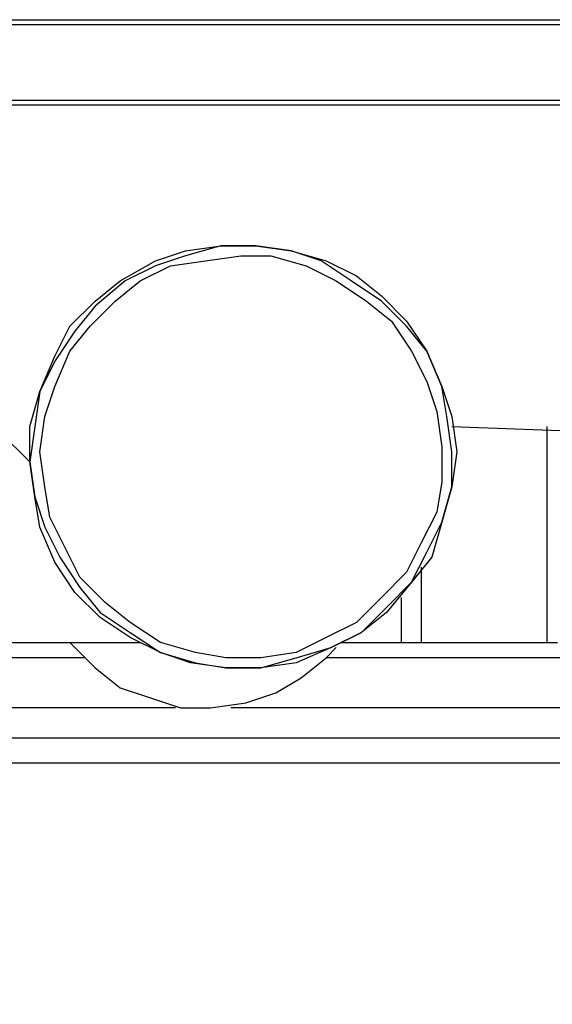
# Model space of a CAD drawing. Units: millimetres. Extents: x 0 to 5940, y 0 to 4200.
# Drawn here: x 1050 to 1083, y 1182 to 1244 of the extents above; entities that cross this region are included whole.
import ezdxf

# ---------------------------------------------------------------- set-up
doc = ezdxf.new("R2010")
doc.units = ezdxf.units.MM
doc.header["$LTSCALE"] = 5
doc.layers.add('_0-2_', color=7, linetype='Continuous')

msp = doc.modelspace()

# ---------------------------------------------------------------- linework, layer by layer
at = {"layer": '_0-2_', "color": 5, "linetype": 'Continuous'}
for points, knots in [([(828.645, 1244.361), (828.645, 1244.361), (848.004, 1244.361), (848.004, 1244.361), (848.004, 1244.361), (848.004, 1244.361), (867.045, 1244.361), (867.045, 1244.361), (867.045, 1244.361), (867.045, 1244.361), (886.402, 1244.361), (886.402, 1244.361), (886.402, 1244.361), (886.402, 1244.361), (905.76, 1244.361), (905.76, 1244.361), (905.76, 1244.361), (905.76, 1244.361), (925.118, 1244.361), (925.118, 1244.361), (925.118, 1244.361), (925.118, 1244.361), (944.477, 1244.361), (944.477, 1244.361), (944.477, 1244.361), (944.477, 1244.361), (963.835, 1244.361), (963.835, 1244.361), (963.835, 1244.361), (963.835, 1244.361), (983.51, 1244.361), (983.51, 1244.361), (983.51, 1244.361), (983.51, 1244.361), (1002.869, 1244.361), (1002.869, 1244.361), (1002.869, 1244.361), (1002.869, 1244.361), (1022.544, 1244.361), (1022.544, 1244.361), (1022.544, 1244.361), (1022.544, 1244.361), (1041.902, 1244.361), (1041.902, 1244.361), (1041.902, 1244.361), (1041.902, 1244.361), (1061.576, 1244.361), (1061.576, 1244.361), (1061.576, 1244.361), (1061.576, 1244.361), (1081.252, 1244.361), (1081.252, 1244.361), (1081.252, 1244.361), (1081.252, 1244.361), (1100.61, 1244.361), (1100.61, 1244.361), (1100.61, 1244.361), (1100.61, 1244.361), (1120.286, 1244.361), (1120.286, 1244.361), (1120.286, 1244.361), (1120.286, 1244.361), (1139.644, 1244.361), (1139.644, 1244.361), (1139.644, 1244.361), (1139.644, 1244.361), (1159.319, 1244.361), (1159.319, 1244.361), (1159.319, 1244.361), (1159.319, 1244.361), (1178.678, 1244.361), (1178.678, 1244.361), (1178.678, 1244.361), (1178.678, 1244.361), (1198.036, 1244.361), (1198.036, 1244.361), (1198.036, 1244.361), (1198.036, 1244.361), (1217.394, 1244.361), (1217.394, 1244.361), (1217.394, 1244.361), (1217.394, 1244.361), (1236.752, 1244.361), (1236.752, 1244.361), (1236.752, 1244.361), (1236.752, 1244.361), (1256.111, 1244.361), (1256.111, 1244.361), (1256.111, 1244.361), (1256.111, 1244.361), (1275.151, 1244.361), (1275.151, 1244.361), (1275.151, 1244.361), (1275.151, 1244.361), (1294.508, 1244.361), (1294.508, 1244.361)], [0, 0, 0, 0, 0.041667, 0.041667, 0.041667, 0.041667, 0.083333, 0.083333, 0.083333, 0.083333, 0.125, 0.125, 0.125, 0.125, 0.166667, 0.166667, 0.166667, 0.166667, 0.208333, 0.208333, 0.208333, 0.208333, 0.25, 0.25, 0.25, 0.25, 0.291667, 0.291667, 0.291667, 0.291667, 0.333333, 0.333333, 0.333333, 0.333333, 0.375, 0.375, 0.375, 0.375, 0.416667, 0.416667, 0.416667, 0.416667, 0.458333, 0.458333, 0.458333, 0.458333, 0.5, 0.5, 0.5, 0.5, 0.541667, 0.541667, 0.541667, 0.541667, 0.583333, 0.583333, 0.583333, 0.583333, 0.625, 0.625, 0.625, 0.625, 0.666667, 0.666667, 0.666667, 0.666667, 0.708333, 0.708333, 0.708333, 0.708333, 0.75, 0.75, 0.75, 0.75, 0.791667, 0.791667, 0.791667, 0.791667, 0.833333, 0.833333, 0.833333, 0.833333, 0.875, 0.875, 0.875, 0.875, 0.916667, 0.916667, 0.916667, 0.916667, 0.958333, 0.958333, 0.958333, 0.958333, 1, 1, 1, 1]), ([(1294.508, 1244.044), (1294.508, 1244.044), (1275.151, 1244.044), (1275.151, 1244.044), (1275.151, 1244.044), (1275.151, 1244.044), (1256.111, 1244.044), (1256.111, 1244.044), (1256.111, 1244.044), (1256.111, 1244.044), (1236.752, 1244.044), (1236.752, 1244.044), (1236.752, 1244.044), (1236.752, 1244.044), (1217.394, 1244.044), (1217.394, 1244.044), (1217.394, 1244.044), (1217.394, 1244.044), (1198.036, 1244.044), (1198.036, 1244.044), (1198.036, 1244.044), (1198.036, 1244.044), (1178.678, 1244.044), (1178.678, 1244.044), (1178.678, 1244.044), (1178.678, 1244.044), (1159.319, 1244.044), (1159.319, 1244.044), (1159.319, 1244.044), (1159.319, 1244.044), (1139.644, 1244.044), (1139.644, 1244.044), (1139.644, 1244.044), (1139.644, 1244.044), (1120.286, 1244.044), (1120.286, 1244.044), (1120.286, 1244.044), (1120.286, 1244.044), (1100.61, 1244.044), (1100.61, 1244.044), (1100.61, 1244.044), (1100.61, 1244.044), (1081.252, 1244.044), (1081.252, 1244.044), (1081.252, 1244.044), (1081.252, 1244.044), (1061.576, 1244.044), (1061.576, 1244.044), (1061.576, 1244.044), (1061.576, 1244.044), (1041.902, 1244.044), (1041.902, 1244.044), (1041.902, 1244.044), (1041.902, 1244.044), (1022.544, 1244.044), (1022.544, 1244.044), (1022.544, 1244.044), (1022.544, 1244.044), (1002.869, 1244.044), (1002.869, 1244.044), (1002.869, 1244.044), (1002.869, 1244.044), (983.51, 1244.044), (983.51, 1244.044), (983.51, 1244.044), (983.51, 1244.044), (963.835, 1244.044), (963.835, 1244.044), (963.835, 1244.044), (963.835, 1244.044), (944.477, 1244.044), (944.477, 1244.044), (944.477, 1244.044), (944.477, 1244.044), (925.118, 1244.044), (925.118, 1244.044), (925.118, 1244.044), (925.118, 1244.044), (905.76, 1244.044), (905.76, 1244.044), (905.76, 1244.044), (905.76, 1244.044), (886.402, 1244.044), (886.402, 1244.044), (886.402, 1244.044), (886.402, 1244.044), (867.045, 1244.044), (867.045, 1244.044), (867.045, 1244.044), (867.045, 1244.044), (848.004, 1244.044), (848.004, 1244.044), (848.004, 1244.044), (848.004, 1244.044), (828.645, 1244.044), (828.645, 1244.044)], [0, 0, 0, 0, 0.041667, 0.041667, 0.041667, 0.041667, 0.083333, 0.083333, 0.083333, 0.083333, 0.125, 0.125, 0.125, 0.125, 0.166667, 0.166667, 0.166667, 0.166667, 0.208333, 0.208333, 0.208333, 0.208333, 0.25, 0.25, 0.25, 0.25, 0.291667, 0.291667, 0.291667, 0.291667, 0.333333, 0.333333, 0.333333, 0.333333, 0.375, 0.375, 0.375, 0.375, 0.416667, 0.416667, 0.416667, 0.416667, 0.458333, 0.458333, 0.458333, 0.458333, 0.5, 0.5, 0.5, 0.5, 0.541667, 0.541667, 0.541667, 0.541667, 0.583333, 0.583333, 0.583333, 0.583333, 0.625, 0.625, 0.625, 0.625, 0.666667, 0.666667, 0.666667, 0.666667, 0.708333, 0.708333, 0.708333, 0.708333, 0.75, 0.75, 0.75, 0.75, 0.791667, 0.791667, 0.791667, 0.791667, 0.833333, 0.833333, 0.833333, 0.833333, 0.875, 0.875, 0.875, 0.875, 0.916667, 0.916667, 0.916667, 0.916667, 0.958333, 0.958333, 0.958333, 0.958333, 1, 1, 1, 1]), ([(828.645, 1239.284), (828.645, 1239.284), (848.004, 1239.284), (848.004, 1239.284), (848.004, 1239.284), (848.004, 1239.284), (867.045, 1239.284), (867.045, 1239.284), (867.045, 1239.284), (867.045, 1239.284), (886.402, 1239.284), (886.402, 1239.284), (886.402, 1239.284), (886.402, 1239.284), (905.76, 1239.284), (905.76, 1239.284), (905.76, 1239.284), (905.76, 1239.284), (925.118, 1239.284), (925.118, 1239.284), (925.118, 1239.284), (925.118, 1239.284), (944.477, 1239.284), (944.477, 1239.284), (944.477, 1239.284), (944.477, 1239.284), (963.835, 1239.284), (963.835, 1239.284), (963.835, 1239.284), (963.835, 1239.284), (983.51, 1239.284), (983.51, 1239.284), (983.51, 1239.284), (983.51, 1239.284), (1002.869, 1239.284), (1002.869, 1239.284), (1002.869, 1239.284), (1002.869, 1239.284), (1022.544, 1239.284), (1022.544, 1239.284), (1022.544, 1239.284), (1022.544, 1239.284), (1041.902, 1239.284), (1041.902, 1239.284), (1041.902, 1239.284), (1041.902, 1239.284), (1061.576, 1239.284), (1061.576, 1239.284), (1061.576, 1239.284), (1061.576, 1239.284), (1081.252, 1239.284), (1081.252, 1239.284), (1081.252, 1239.284), (1081.252, 1239.284), (1100.61, 1239.284), (1100.61, 1239.284), (1100.61, 1239.284), (1100.61, 1239.284), (1120.286, 1239.284), (1120.286, 1239.284), (1120.286, 1239.284), (1120.286, 1239.284), (1139.644, 1239.284), (1139.644, 1239.284), (1139.644, 1239.284), (1139.644, 1239.284), (1159.319, 1239.284), (1159.319, 1239.284), (1159.319, 1239.284), (1159.319, 1239.284), (1178.678, 1239.284), (1178.678, 1239.284), (1178.678, 1239.284), (1178.678, 1239.284), (1198.036, 1239.284), (1198.036, 1239.284), (1198.036, 1239.284), (1198.036, 1239.284), (1217.394, 1239.284), (1217.394, 1239.284), (1217.394, 1239.284), (1217.394, 1239.284), (1236.752, 1239.284), (1236.752, 1239.284), (1236.752, 1239.284), (1236.752, 1239.284), (1256.111, 1239.284), (1256.111, 1239.284), (1256.111, 1239.284), (1256.111, 1239.284), (1275.151, 1239.284), (1275.151, 1239.284), (1275.151, 1239.284), (1275.151, 1239.284), (1294.508, 1239.284), (1294.508, 1239.284)], [0, 0, 0, 0, 0.041667, 0.041667, 0.041667, 0.041667, 0.083333, 0.083333, 0.083333, 0.083333, 0.125, 0.125, 0.125, 0.125, 0.166667, 0.166667, 0.166667, 0.166667, 0.208333, 0.208333, 0.208333, 0.208333, 0.25, 0.25, 0.25, 0.25, 0.291667, 0.291667, 0.291667, 0.291667, 0.333333, 0.333333, 0.333333, 0.333333, 0.375, 0.375, 0.375, 0.375, 0.416667, 0.416667, 0.416667, 0.416667, 0.458333, 0.458333, 0.458333, 0.458333, 0.5, 0.5, 0.5, 0.5, 0.541667, 0.541667, 0.541667, 0.541667, 0.583333, 0.583333, 0.583333, 0.583333, 0.625, 0.625, 0.625, 0.625, 0.666667, 0.666667, 0.666667, 0.666667, 0.708333, 0.708333, 0.708333, 0.708333, 0.75, 0.75, 0.75, 0.75, 0.791667, 0.791667, 0.791667, 0.791667, 0.833333, 0.833333, 0.833333, 0.833333, 0.875, 0.875, 0.875, 0.875, 0.916667, 0.916667, 0.916667, 0.916667, 0.958333, 0.958333, 0.958333, 0.958333, 1, 1, 1, 1]), ([(1294.508, 1238.966), (1294.508, 1238.966), (1275.151, 1238.966), (1275.151, 1238.966), (1275.151, 1238.966), (1275.151, 1238.966), (1256.111, 1238.966), (1256.111, 1238.966), (1256.111, 1238.966), (1256.111, 1238.966), (1236.752, 1238.966), (1236.752, 1238.966), (1236.752, 1238.966), (1236.752, 1238.966), (1217.394, 1238.966), (1217.394, 1238.966), (1217.394, 1238.966), (1217.394, 1238.966), (1198.036, 1238.966), (1198.036, 1238.966), (1198.036, 1238.966), (1198.036, 1238.966), (1178.678, 1238.966), (1178.678, 1238.966), (1178.678, 1238.966), (1178.678, 1238.966), (1159.319, 1238.966), (1159.319, 1238.966), (1159.319, 1238.966), (1159.319, 1238.966), (1139.644, 1238.966), (1139.644, 1238.966), (1139.644, 1238.966), (1139.644, 1238.966), (1120.286, 1238.966), (1120.286, 1238.966), (1120.286, 1238.966), (1120.286, 1238.966), (1100.61, 1238.966), (1100.61, 1238.966), (1100.61, 1238.966), (1100.61, 1238.966), (1081.252, 1238.966), (1081.252, 1238.966), (1081.252, 1238.966), (1081.252, 1238.966), (1061.576, 1238.966), (1061.576, 1238.966), (1061.576, 1238.966), (1061.576, 1238.966), (1041.902, 1238.966), (1041.902, 1238.966), (1041.902, 1238.966), (1041.902, 1238.966), (1022.544, 1238.966), (1022.544, 1238.966), (1022.544, 1238.966), (1022.544, 1238.966), (1002.869, 1238.966), (1002.869, 1238.966), (1002.869, 1238.966), (1002.869, 1238.966), (983.51, 1238.966), (983.51, 1238.966), (983.51, 1238.966), (983.51, 1238.966), (963.835, 1238.966), (963.835, 1238.966), (963.835, 1238.966), (963.835, 1238.966), (944.477, 1238.966), (944.477, 1238.966), (944.477, 1238.966), (944.477, 1238.966), (925.118, 1238.966), (925.118, 1238.966), (925.118, 1238.966), (925.118, 1238.966), (905.76, 1238.966), (905.76, 1238.966), (905.76, 1238.966), (905.76, 1238.966), (886.402, 1238.966), (886.402, 1238.966), (886.402, 1238.966), (886.402, 1238.966), (867.045, 1238.966), (867.045, 1238.966), (867.045, 1238.966), (867.045, 1238.966), (848.004, 1238.966), (848.004, 1238.966), (848.004, 1238.966), (848.004, 1238.966), (828.645, 1238.966), (828.645, 1238.966)], [0, 0, 0, 0, 0.041667, 0.041667, 0.041667, 0.041667, 0.083333, 0.083333, 0.083333, 0.083333, 0.125, 0.125, 0.125, 0.125, 0.166667, 0.166667, 0.166667, 0.166667, 0.208333, 0.208333, 0.208333, 0.208333, 0.25, 0.25, 0.25, 0.25, 0.291667, 0.291667, 0.291667, 0.291667, 0.333333, 0.333333, 0.333333, 0.333333, 0.375, 0.375, 0.375, 0.375, 0.416667, 0.416667, 0.416667, 0.416667, 0.458333, 0.458333, 0.458333, 0.458333, 0.5, 0.5, 0.5, 0.5, 0.541667, 0.541667, 0.541667, 0.541667, 0.583333, 0.583333, 0.583333, 0.583333, 0.625, 0.625, 0.625, 0.625, 0.666667, 0.666667, 0.666667, 0.666667, 0.708333, 0.708333, 0.708333, 0.708333, 0.75, 0.75, 0.75, 0.75, 0.791667, 0.791667, 0.791667, 0.791667, 0.833333, 0.833333, 0.833333, 0.833333, 0.875, 0.875, 0.875, 0.875, 0.916667, 0.916667, 0.916667, 0.916667, 0.958333, 0.958333, 0.958333, 0.958333, 1, 1, 1, 1]), ([(1062.53, 1230.08), (1062.53, 1230.08), (1060.307, 1229.763), (1060.307, 1229.763), (1060.307, 1229.763), (1060.307, 1229.763), (1058.403, 1229.128), (1058.403, 1229.128), (1058.403, 1229.128), (1058.403, 1229.128), (1056.182, 1227.859), (1056.182, 1227.859), (1056.182, 1227.859), (1056.182, 1227.859), (1054.595, 1226.589), (1054.595, 1226.589), (1054.595, 1226.589), (1054.595, 1226.589), (1053.009, 1225.003), (1053.009, 1225.003), (1053.009, 1225.003), (1053.009, 1225.003), (1052.057, 1223.099), (1052.057, 1223.099), (1052.057, 1223.099), (1052.057, 1223.099), (1051.105, 1220.878), (1051.105, 1220.878), (1051.105, 1220.878), (1051.105, 1220.878), (1050.47, 1218.655), (1050.47, 1218.655), (1050.47, 1218.655), (1050.47, 1218.655), (1050.47, 1216.435), (1050.47, 1216.435), (1050.47, 1216.435), (1050.47, 1216.435), (1050.787, 1214.212), (1050.787, 1214.212), (1050.787, 1214.212), (1050.787, 1214.212), (1051.105, 1212.31), (1051.105, 1212.31), (1051.105, 1212.31), (1051.105, 1212.31), (1052.057, 1210.087), (1052.057, 1210.087), (1052.057, 1210.087), (1052.057, 1210.087), (1053.326, 1208.183), (1053.326, 1208.183), (1053.326, 1208.183), (1053.326, 1208.183), (1054.913, 1206.597), (1054.913, 1206.597), (1054.913, 1206.597), (1054.913, 1206.597), (1056.818, 1205.327), (1056.818, 1205.327), (1056.818, 1205.327), (1056.818, 1205.327), (1058.72, 1204.375), (1058.72, 1204.375), (1058.72, 1204.375), (1058.72, 1204.375), (1060.626, 1203.741), (1060.626, 1203.741), (1060.626, 1203.741), (1060.626, 1203.741), (1062.846, 1203.423), (1062.846, 1203.423), (1062.846, 1203.423), (1062.846, 1203.423), (1065.068, 1203.423), (1065.068, 1203.423), (1065.068, 1203.423), (1065.068, 1203.423), (1067.29, 1203.741), (1067.29, 1203.741), (1067.29, 1203.741), (1067.29, 1203.741), (1069.511, 1204.693), (1069.511, 1204.693), (1069.511, 1204.693), (1069.511, 1204.693), (1071.415, 1205.645), (1071.415, 1205.645), (1071.415, 1205.645), (1071.415, 1205.645), (1073.002, 1206.914), (1073.002, 1206.914), (1073.002, 1206.914), (1073.002, 1206.914), (1074.588, 1208.818), (1074.588, 1208.818), (1074.588, 1208.818), (1074.588, 1208.818), (1075.857, 1210.404), (1075.857, 1210.404), (1075.857, 1210.404), (1075.857, 1210.404), (1076.492, 1212.627), (1076.492, 1212.627), (1076.492, 1212.627), (1076.492, 1212.627), (1077.127, 1214.847), (1077.127, 1214.847), (1077.127, 1214.847), (1077.127, 1214.847), (1077.444, 1217.068), (1077.444, 1217.068), (1077.444, 1217.068), (1077.444, 1217.068), (1077.127, 1219.291), (1077.127, 1219.291), (1077.127, 1219.291), (1077.127, 1219.291), (1076.492, 1221.195), (1076.492, 1221.195), (1076.492, 1221.195), (1076.492, 1221.195), (1075.54, 1223.416), (1075.54, 1223.416), (1075.54, 1223.416), (1075.54, 1223.416), (1074.271, 1225.32), (1074.271, 1225.32), (1074.271, 1225.32), (1074.271, 1225.32), (1072.684, 1226.907), (1072.684, 1226.907), (1072.684, 1226.907), (1072.684, 1226.907), (1071.098, 1228.176), (1071.098, 1228.176), (1071.098, 1228.176), (1071.098, 1228.176), (1069.194, 1229.128), (1069.194, 1229.128), (1069.194, 1229.128), (1069.194, 1229.128), (1066.972, 1229.763), (1066.972, 1229.763), (1066.972, 1229.763), (1066.972, 1229.763), (1064.751, 1230.08), (1064.751, 1230.08), (1064.751, 1230.08), (1064.751, 1230.08), (1062.53, 1230.08), (1062.53, 1230.08)], [0, 0, 0, 0, 0.026316, 0.026316, 0.026316, 0.026316, 0.052632, 0.052632, 0.052632, 0.052632, 0.078947, 0.078947, 0.078947, 0.078947, 0.105263, 0.105263, 0.105263, 0.105263, 0.131579, 0.131579, 0.131579, 0.131579, 0.157895, 0.157895, 0.157895, 0.157895, 0.184211, 0.184211, 0.184211, 0.184211, 0.210526, 0.210526, 0.210526, 0.210526, 0.236842, 0.236842, 0.236842, 0.236842, 0.263158, 0.263158, 0.263158, 0.263158, 0.289474, 0.289474, 0.289474, 0.289474, 0.315789, 0.315789, 0.315789, 0.315789, 0.342105, 0.342105, 0.342105, 0.342105, 0.368421, 0.368421, 0.368421, 0.368421, 0.394737, 0.394737, 0.394737, 0.394737, 0.421053, 0.421053, 0.421053, 0.421053, 0.447368, 0.447368, 0.447368, 0.447368, 0.473684, 0.473684, 0.473684, 0.473684, 0.5, 0.5, 0.5, 0.5, 0.526316, 0.526316, 0.526316, 0.526316, 0.552632, 0.552632, 0.552632, 0.552632, 0.578947, 0.578947, 0.578947, 0.578947, 0.605263, 0.605263, 0.605263, 0.605263, 0.631579, 0.631579, 0.631579, 0.631579, 0.657895, 0.657895, 0.657895, 0.657895, 0.684211, 0.684211, 0.684211, 0.684211, 0.710526, 0.710526, 0.710526, 0.710526, 0.736842, 0.736842, 0.736842, 0.736842, 0.763158, 0.763158, 0.763158, 0.763158, 0.789474, 0.789474, 0.789474, 0.789474, 0.815789, 0.815789, 0.815789, 0.815789, 0.842105, 0.842105, 0.842105, 0.842105, 0.868421, 0.868421, 0.868421, 0.868421, 0.894737, 0.894737, 0.894737, 0.894737, 0.921053, 0.921053, 0.921053, 0.921053, 0.947368, 0.947368, 0.947368, 0.947368, 0.973684, 0.973684, 0.973684, 0.973684, 1, 1, 1, 1]), ([(1062.53, 1230.08), (1062.53, 1230.08), (1064.751, 1230.08), (1064.751, 1230.08), (1064.751, 1230.08), (1064.751, 1230.08), (1066.972, 1229.763), (1066.972, 1229.763), (1066.972, 1229.763), (1066.972, 1229.763), (1068.876, 1229.128), (1068.876, 1229.128), (1068.876, 1229.128), (1068.876, 1229.128), (1070.78, 1227.859), (1070.78, 1227.859), (1070.78, 1227.859), (1070.78, 1227.859), (1072.684, 1226.589), (1072.684, 1226.589), (1072.684, 1226.589), (1072.684, 1226.589), (1074.271, 1225.003), (1074.271, 1225.003), (1074.271, 1225.003), (1074.271, 1225.003), (1075.54, 1223.416), (1075.54, 1223.416), (1075.54, 1223.416), (1075.54, 1223.416), (1076.492, 1221.195), (1076.492, 1221.195), (1076.492, 1221.195), (1076.492, 1221.195), (1076.809, 1219.291), (1076.809, 1219.291), (1076.809, 1219.291), (1076.809, 1219.291), (1077.127, 1217.068), (1077.127, 1217.068), (1077.127, 1217.068), (1077.127, 1217.068), (1077.127, 1214.847), (1077.127, 1214.847), (1077.127, 1214.847), (1077.127, 1214.847), (1076.492, 1212.627), (1076.492, 1212.627), (1076.492, 1212.627), (1076.492, 1212.627), (1075.54, 1210.722), (1075.54, 1210.722), (1075.54, 1210.722), (1075.54, 1210.722), (1074.588, 1208.818), (1074.588, 1208.818), (1074.588, 1208.818), (1074.588, 1208.818), (1073.002, 1207.231), (1073.002, 1207.231), (1073.002, 1207.231), (1073.002, 1207.231), (1071.415, 1205.645), (1071.415, 1205.645), (1071.415, 1205.645), (1071.415, 1205.645), (1069.511, 1204.693), (1069.511, 1204.693), (1069.511, 1204.693), (1069.511, 1204.693), (1067.29, 1204.058), (1067.29, 1204.058), (1067.29, 1204.058), (1067.29, 1204.058), (1065.068, 1203.423), (1065.068, 1203.423), (1065.068, 1203.423), (1065.068, 1203.423), (1062.846, 1203.423), (1062.846, 1203.423), (1062.846, 1203.423), (1062.846, 1203.423), (1060.943, 1203.741), (1060.943, 1203.741), (1060.943, 1203.741), (1060.943, 1203.741), (1058.72, 1204.375), (1058.72, 1204.375), (1058.72, 1204.375), (1058.72, 1204.375), (1056.818, 1205.645), (1056.818, 1205.645), (1056.818, 1205.645), (1056.818, 1205.645), (1054.913, 1206.914), (1054.913, 1206.914), (1054.913, 1206.914), (1054.913, 1206.914), (1053.643, 1208.5), (1053.643, 1208.5), (1053.643, 1208.5), (1053.643, 1208.5), (1052.374, 1210.404), (1052.374, 1210.404), (1052.374, 1210.404), (1052.374, 1210.404), (1051.422, 1212.31), (1051.422, 1212.31), (1051.422, 1212.31), (1051.422, 1212.31), (1050.787, 1214.212), (1050.787, 1214.212), (1050.787, 1214.212), (1050.787, 1214.212), (1050.47, 1216.435), (1050.47, 1216.435), (1050.47, 1216.435), (1050.47, 1216.435), (1050.787, 1218.655), (1050.787, 1218.655), (1050.787, 1218.655), (1050.787, 1218.655), (1051.105, 1220.878), (1051.105, 1220.878), (1051.105, 1220.878), (1051.105, 1220.878), (1052.057, 1222.781), (1052.057, 1222.781), (1052.057, 1222.781), (1052.057, 1222.781), (1053.326, 1224.685), (1053.326, 1224.685), (1053.326, 1224.685), (1053.326, 1224.685), (1054.595, 1226.272), (1054.595, 1226.272), (1054.595, 1226.272), (1054.595, 1226.272), (1056.499, 1227.859), (1056.499, 1227.859), (1056.499, 1227.859), (1056.499, 1227.859), (1058.403, 1228.811), (1058.403, 1228.811), (1058.403, 1228.811), (1058.403, 1228.811), (1060.307, 1229.445), (1060.307, 1229.445), (1060.307, 1229.445), (1060.307, 1229.445), (1062.53, 1230.08), (1062.53, 1230.08)], [0, 0, 0, 0, 0.026316, 0.026316, 0.026316, 0.026316, 0.052632, 0.052632, 0.052632, 0.052632, 0.078947, 0.078947, 0.078947, 0.078947, 0.105263, 0.105263, 0.105263, 0.105263, 0.131579, 0.131579, 0.131579, 0.131579, 0.157895, 0.157895, 0.157895, 0.157895, 0.184211, 0.184211, 0.184211, 0.184211, 0.210526, 0.210526, 0.210526, 0.210526, 0.236842, 0.236842, 0.236842, 0.236842, 0.263158, 0.263158, 0.263158, 0.263158, 0.289474, 0.289474, 0.289474, 0.289474, 0.315789, 0.315789, 0.315789, 0.315789, 0.342105, 0.342105, 0.342105, 0.342105, 0.368421, 0.368421, 0.368421, 0.368421, 0.394737, 0.394737, 0.394737, 0.394737, 0.421053, 0.421053, 0.421053, 0.421053, 0.447368, 0.447368, 0.447368, 0.447368, 0.473684, 0.473684, 0.473684, 0.473684, 0.5, 0.5, 0.5, 0.5, 0.526316, 0.526316, 0.526316, 0.526316, 0.552632, 0.552632, 0.552632, 0.552632, 0.578947, 0.578947, 0.578947, 0.578947, 0.605263, 0.605263, 0.605263, 0.605263, 0.631579, 0.631579, 0.631579, 0.631579, 0.657895, 0.657895, 0.657895, 0.657895, 0.684211, 0.684211, 0.684211, 0.684211, 0.710526, 0.710526, 0.710526, 0.710526, 0.736842, 0.736842, 0.736842, 0.736842, 0.763158, 0.763158, 0.763158, 0.763158, 0.789474, 0.789474, 0.789474, 0.789474, 0.815789, 0.815789, 0.815789, 0.815789, 0.842105, 0.842105, 0.842105, 0.842105, 0.868421, 0.868421, 0.868421, 0.868421, 0.894737, 0.894737, 0.894737, 0.894737, 0.921053, 0.921053, 0.921053, 0.921053, 0.947368, 0.947368, 0.947368, 0.947368, 0.973684, 0.973684, 0.973684, 0.973684, 1, 1, 1, 1]), ([(1062.53, 1230.08), (1062.53, 1230.08), (1060.307, 1229.763), (1060.307, 1229.763), (1060.307, 1229.763), (1060.307, 1229.763), (1058.403, 1229.128), (1058.403, 1229.128), (1058.403, 1229.128), (1058.403, 1229.128), (1056.182, 1227.859), (1056.182, 1227.859), (1056.182, 1227.859), (1056.182, 1227.859), (1054.595, 1226.589), (1054.595, 1226.589), (1054.595, 1226.589), (1054.595, 1226.589), (1053.009, 1225.003), (1053.009, 1225.003), (1053.009, 1225.003), (1053.009, 1225.003), (1052.057, 1223.099), (1052.057, 1223.099), (1052.057, 1223.099), (1052.057, 1223.099), (1051.105, 1220.878), (1051.105, 1220.878), (1051.105, 1220.878), (1051.105, 1220.878), (1050.47, 1218.655), (1050.47, 1218.655), (1050.47, 1218.655), (1050.47, 1218.655), (1050.47, 1216.435), (1050.47, 1216.435), (1050.47, 1216.435), (1050.47, 1216.435), (1050.787, 1214.212), (1050.787, 1214.212), (1050.787, 1214.212), (1050.787, 1214.212), (1051.105, 1212.31), (1051.105, 1212.31), (1051.105, 1212.31), (1051.105, 1212.31), (1052.057, 1210.087), (1052.057, 1210.087), (1052.057, 1210.087), (1052.057, 1210.087), (1053.326, 1208.183), (1053.326, 1208.183), (1053.326, 1208.183), (1053.326, 1208.183), (1054.913, 1206.597), (1054.913, 1206.597), (1054.913, 1206.597), (1054.913, 1206.597), (1056.818, 1205.327), (1056.818, 1205.327), (1056.818, 1205.327), (1056.818, 1205.327), (1058.72, 1204.375), (1058.72, 1204.375), (1058.72, 1204.375), (1058.72, 1204.375), (1060.626, 1203.741), (1060.626, 1203.741), (1060.626, 1203.741), (1060.626, 1203.741), (1062.846, 1203.423), (1062.846, 1203.423), (1062.846, 1203.423), (1062.846, 1203.423), (1065.068, 1203.423), (1065.068, 1203.423), (1065.068, 1203.423), (1065.068, 1203.423), (1067.29, 1203.741), (1067.29, 1203.741), (1067.29, 1203.741), (1067.29, 1203.741), (1069.511, 1204.693), (1069.511, 1204.693), (1069.511, 1204.693), (1069.511, 1204.693), (1071.415, 1205.645), (1071.415, 1205.645), (1071.415, 1205.645), (1071.415, 1205.645), (1073.002, 1206.914), (1073.002, 1206.914), (1073.002, 1206.914), (1073.002, 1206.914), (1074.588, 1208.818), (1074.588, 1208.818), (1074.588, 1208.818), (1074.588, 1208.818), (1075.857, 1210.404), (1075.857, 1210.404), (1075.857, 1210.404), (1075.857, 1210.404), (1076.492, 1212.627), (1076.492, 1212.627), (1076.492, 1212.627), (1076.492, 1212.627), (1077.127, 1214.847), (1077.127, 1214.847), (1077.127, 1214.847), (1077.127, 1214.847), (1077.444, 1217.068), (1077.444, 1217.068), (1077.444, 1217.068), (1077.444, 1217.068), (1077.127, 1219.291), (1077.127, 1219.291), (1077.127, 1219.291), (1077.127, 1219.291), (1076.492, 1221.195), (1076.492, 1221.195), (1076.492, 1221.195), (1076.492, 1221.195), (1075.54, 1223.416), (1075.54, 1223.416), (1075.54, 1223.416), (1075.54, 1223.416), (1074.271, 1225.32), (1074.271, 1225.32), (1074.271, 1225.32), (1074.271, 1225.32), (1072.684, 1226.907), (1072.684, 1226.907), (1072.684, 1226.907), (1072.684, 1226.907), (1071.098, 1228.176), (1071.098, 1228.176), (1071.098, 1228.176), (1071.098, 1228.176), (1069.194, 1229.128), (1069.194, 1229.128), (1069.194, 1229.128), (1069.194, 1229.128), (1066.972, 1229.763), (1066.972, 1229.763), (1066.972, 1229.763), (1066.972, 1229.763), (1064.751, 1230.08), (1064.751, 1230.08), (1064.751, 1230.08), (1064.751, 1230.08), (1062.53, 1230.08), (1062.53, 1230.08)], [0, 0, 0, 0, 0.026316, 0.026316, 0.026316, 0.026316, 0.052632, 0.052632, 0.052632, 0.052632, 0.078947, 0.078947, 0.078947, 0.078947, 0.105263, 0.105263, 0.105263, 0.105263, 0.131579, 0.131579, 0.131579, 0.131579, 0.157895, 0.157895, 0.157895, 0.157895, 0.184211, 0.184211, 0.184211, 0.184211, 0.210526, 0.210526, 0.210526, 0.210526, 0.236842, 0.236842, 0.236842, 0.236842, 0.263158, 0.263158, 0.263158, 0.263158, 0.289474, 0.289474, 0.289474, 0.289474, 0.315789, 0.315789, 0.315789, 0.315789, 0.342105, 0.342105, 0.342105, 0.342105, 0.368421, 0.368421, 0.368421, 0.368421, 0.394737, 0.394737, 0.394737, 0.394737, 0.421053, 0.421053, 0.421053, 0.421053, 0.447368, 0.447368, 0.447368, 0.447368, 0.473684, 0.473684, 0.473684, 0.473684, 0.5, 0.5, 0.5, 0.5, 0.526316, 0.526316, 0.526316, 0.526316, 0.552632, 0.552632, 0.552632, 0.552632, 0.578947, 0.578947, 0.578947, 0.578947, 0.605263, 0.605263, 0.605263, 0.605263, 0.631579, 0.631579, 0.631579, 0.631579, 0.657895, 0.657895, 0.657895, 0.657895, 0.684211, 0.684211, 0.684211, 0.684211, 0.710526, 0.710526, 0.710526, 0.710526, 0.736842, 0.736842, 0.736842, 0.736842, 0.763158, 0.763158, 0.763158, 0.763158, 0.789474, 0.789474, 0.789474, 0.789474, 0.815789, 0.815789, 0.815789, 0.815789, 0.842105, 0.842105, 0.842105, 0.842105, 0.868421, 0.868421, 0.868421, 0.868421, 0.894737, 0.894737, 0.894737, 0.894737, 0.921053, 0.921053, 0.921053, 0.921053, 0.947368, 0.947368, 0.947368, 0.947368, 0.973684, 0.973684, 0.973684, 0.973684, 1, 1, 1, 1]), ([(1065.068, 1204.058), (1065.068, 1204.058), (1067.29, 1204.375), (1067.29, 1204.375), (1067.29, 1204.375), (1067.29, 1204.375), (1069.194, 1205.327), (1069.194, 1205.327), (1069.194, 1205.327), (1069.194, 1205.327), (1071.098, 1206.279), (1071.098, 1206.279), (1071.098, 1206.279), (1071.098, 1206.279), (1072.684, 1207.866), (1072.684, 1207.866), (1072.684, 1207.866), (1072.684, 1207.866), (1074.271, 1209.452), (1074.271, 1209.452), (1074.271, 1209.452), (1074.271, 1209.452), (1075.223, 1211.356), (1075.223, 1211.356), (1075.223, 1211.356), (1075.223, 1211.356), (1076.175, 1213.26), (1076.175, 1213.26), (1076.175, 1213.26), (1076.175, 1213.26), (1076.492, 1215.166), (1076.492, 1215.166), (1076.492, 1215.166), (1076.492, 1215.166), (1076.492, 1217.386), (1076.492, 1217.386), (1076.492, 1217.386), (1076.492, 1217.386), (1076.175, 1219.608), (1076.175, 1219.608), (1076.175, 1219.608), (1076.175, 1219.608), (1075.54, 1221.512), (1075.54, 1221.512), (1075.54, 1221.512), (1075.54, 1221.512), (1074.588, 1223.416), (1074.588, 1223.416), (1074.588, 1223.416), (1074.588, 1223.416), (1073.319, 1225.32), (1073.319, 1225.32), (1073.319, 1225.32), (1073.319, 1225.32), (1071.732, 1226.589), (1071.732, 1226.589), (1071.732, 1226.589), (1071.732, 1226.589), (1069.828, 1227.859), (1069.828, 1227.859), (1069.828, 1227.859), (1069.828, 1227.859), (1067.924, 1228.811), (1067.924, 1228.811), (1067.924, 1228.811), (1067.924, 1228.811), (1065.702, 1229.445), (1065.702, 1229.445), (1065.702, 1229.445), (1065.702, 1229.445), (1063.799, 1229.445), (1063.799, 1229.445), (1063.799, 1229.445), (1063.799, 1229.445), (1061.576, 1229.128), (1061.576, 1229.128), (1061.576, 1229.128), (1061.576, 1229.128), (1059.357, 1228.811), (1059.357, 1228.811), (1059.357, 1228.811), (1059.357, 1228.811), (1057.451, 1227.859), (1057.451, 1227.859), (1057.451, 1227.859), (1057.451, 1227.859), (1055.865, 1226.589), (1055.865, 1226.589), (1055.865, 1226.589), (1055.865, 1226.589), (1054.278, 1225.003), (1054.278, 1225.003), (1054.278, 1225.003), (1054.278, 1225.003), (1053.009, 1223.416), (1053.009, 1223.416), (1053.009, 1223.416), (1053.009, 1223.416), (1052.057, 1221.195), (1052.057, 1221.195), (1052.057, 1221.195), (1052.057, 1221.195), (1051.422, 1219.291), (1051.422, 1219.291), (1051.422, 1219.291), (1051.422, 1219.291), (1051.105, 1217.068), (1051.105, 1217.068), (1051.105, 1217.068), (1051.105, 1217.068), (1051.422, 1214.847), (1051.422, 1214.847), (1051.422, 1214.847), (1051.422, 1214.847), (1051.739, 1212.943), (1051.739, 1212.943), (1051.739, 1212.943), (1051.739, 1212.943), (1052.691, 1211.04), (1052.691, 1211.04), (1052.691, 1211.04), (1052.691, 1211.04), (1053.643, 1209.135), (1053.643, 1209.135), (1053.643, 1209.135), (1053.643, 1209.135), (1055.23, 1207.548), (1055.23, 1207.548), (1055.23, 1207.548), (1055.23, 1207.548), (1056.818, 1206.279), (1056.818, 1206.279), (1056.818, 1206.279), (1056.818, 1206.279), (1058.72, 1205.01), (1058.72, 1205.01), (1058.72, 1205.01), (1058.72, 1205.01), (1060.943, 1204.375), (1060.943, 1204.375), (1060.943, 1204.375), (1060.943, 1204.375), (1062.846, 1204.058), (1062.846, 1204.058), (1062.846, 1204.058), (1062.846, 1204.058), (1065.068, 1204.058), (1065.068, 1204.058)], [0, 0, 0, 0, 0.027027, 0.027027, 0.027027, 0.027027, 0.054054, 0.054054, 0.054054, 0.054054, 0.081081, 0.081081, 0.081081, 0.081081, 0.108108, 0.108108, 0.108108, 0.108108, 0.135135, 0.135135, 0.135135, 0.135135, 0.162162, 0.162162, 0.162162, 0.162162, 0.189189, 0.189189, 0.189189, 0.189189, 0.216216, 0.216216, 0.216216, 0.216216, 0.243243, 0.243243, 0.243243, 0.243243, 0.27027, 0.27027, 0.27027, 0.27027, 0.297297, 0.297297, 0.297297, 0.297297, 0.324324, 0.324324, 0.324324, 0.324324, 0.351351, 0.351351, 0.351351, 0.351351, 0.378378, 0.378378, 0.378378, 0.378378, 0.405405, 0.405405, 0.405405, 0.405405, 0.432432, 0.432432, 0.432432, 0.432432, 0.459459, 0.459459, 0.459459, 0.459459, 0.486486, 0.486486, 0.486486, 0.486486, 0.513514, 0.513514, 0.513514, 0.513514, 0.540541, 0.540541, 0.540541, 0.540541, 0.567568, 0.567568, 0.567568, 0.567568, 0.594595, 0.594595, 0.594595, 0.594595, 0.621622, 0.621622, 0.621622, 0.621622, 0.648649, 0.648649, 0.648649, 0.648649, 0.675676, 0.675676, 0.675676, 0.675676, 0.702703, 0.702703, 0.702703, 0.702703, 0.72973, 0.72973, 0.72973, 0.72973, 0.756757, 0.756757, 0.756757, 0.756757, 0.783784, 0.783784, 0.783784, 0.783784, 0.810811, 0.810811, 0.810811, 0.810811, 0.837838, 0.837838, 0.837838, 0.837838, 0.864865, 0.864865, 0.864865, 0.864865, 0.891892, 0.891892, 0.891892, 0.891892, 0.918919, 0.918919, 0.918919, 0.918919, 0.945946, 0.945946, 0.945946, 0.945946, 0.972973, 0.972973, 0.972973, 0.972973, 1, 1, 1, 1]), ([(1046.027, 1218.655), (1046.027, 1218.655), (1046.979, 1218.655), (1046.979, 1218.655), (1046.979, 1218.655), (1046.979, 1218.655), (1047.931, 1218.339), (1047.931, 1218.339), (1047.931, 1218.339), (1047.931, 1218.339), (1048.566, 1218.022), (1048.566, 1218.022), (1048.566, 1218.022), (1048.566, 1218.022), (1049.201, 1217.704), (1049.201, 1217.704), (1049.201, 1217.704), (1049.201, 1217.704), (1049.835, 1217.068), (1049.835, 1217.068), (1049.835, 1217.068), (1049.835, 1217.068), (1050.47, 1216.435), (1050.47, 1216.435)], [0, 0, 0, 0, 0.166667, 0.166667, 0.166667, 0.166667, 0.333333, 0.333333, 0.333333, 0.333333, 0.5, 0.5, 0.5, 0.5, 0.666667, 0.666667, 0.666667, 0.666667, 0.833333, 0.833333, 0.833333, 0.833333, 1, 1, 1, 1]), ([(1077.127, 1218.655), (1077.127, 1218.655), (1085.694, 1218.339), (1085.694, 1218.339), (1085.694, 1218.339), (1085.694, 1218.339), (1094.264, 1218.022), (1094.264, 1218.022), (1094.264, 1218.022), (1094.264, 1218.022), (1102.831, 1217.704), (1102.831, 1217.704), (1102.831, 1217.704), (1102.831, 1217.704), (1111.083, 1217.386), (1111.083, 1217.386), (1111.083, 1217.386), (1111.083, 1217.386), (1119.651, 1216.752), (1119.651, 1216.752), (1119.651, 1216.752), (1119.651, 1216.752), (1127.903, 1215.799), (1127.903, 1215.799), (1127.903, 1215.799), (1127.903, 1215.799), (1136.153, 1215.166), (1136.153, 1215.166), (1136.153, 1215.166), (1136.153, 1215.166), (1144.086, 1214.212), (1144.086, 1214.212), (1144.086, 1214.212), (1144.086, 1214.212), (1152.021, 1213.26), (1152.021, 1213.26), (1152.021, 1213.26), (1152.021, 1213.26), (1159.954, 1212.31), (1159.954, 1212.31), (1159.954, 1212.31), (1159.954, 1212.31), (1167.57, 1211.04), (1167.57, 1211.04), (1167.57, 1211.04), (1167.57, 1211.04), (1175.187, 1209.771), (1175.187, 1209.771), (1175.187, 1209.771), (1175.187, 1209.771), (1182.486, 1208.5), (1182.486, 1208.5), (1182.486, 1208.5), (1182.486, 1208.5), (1189.468, 1207.231), (1189.468, 1207.231), (1189.468, 1207.231), (1189.468, 1207.231), (1196.132, 1205.645), (1196.132, 1205.645), (1196.132, 1205.645), (1196.132, 1205.645), (1202.796, 1204.375), (1202.796, 1204.375), (1202.796, 1204.375), (1202.796, 1204.375), (1209.461, 1202.789), (1209.461, 1202.789), (1209.461, 1202.789), (1209.461, 1202.789), (1215.49, 1200.885), (1215.49, 1200.885), (1215.49, 1200.885), (1215.49, 1200.885), (1221.519, 1199.298), (1221.519, 1199.298), (1221.519, 1199.298), (1221.519, 1199.298), (1226.915, 1197.394), (1226.915, 1197.394), (1226.915, 1197.394), (1226.915, 1197.394), (1232.31, 1195.49), (1232.31, 1195.49), (1232.31, 1195.49), (1232.31, 1195.49), (1237.704, 1193.586), (1237.704, 1193.586), (1237.704, 1193.586), (1237.704, 1193.586), (1242.464, 1191.681), (1242.464, 1191.681), (1242.464, 1191.681), (1242.464, 1191.681), (1246.907, 1189.46), (1246.907, 1189.46), (1246.907, 1189.46), (1246.907, 1189.46), (1251.033, 1187.556), (1251.033, 1187.556), (1251.033, 1187.556), (1251.033, 1187.556), (1255.159, 1185.334), (1255.159, 1185.334), (1255.159, 1185.334), (1255.159, 1185.334), (1258.648, 1183.113), (1258.648, 1183.113), (1258.648, 1183.113), (1258.648, 1183.113), (1261.822, 1180.892), (1261.822, 1180.892), (1261.822, 1180.892), (1261.822, 1180.892), (1264.678, 1178.671), (1264.678, 1178.671), (1264.678, 1178.671), (1264.678, 1178.671), (1267.534, 1176.449), (1267.534, 1176.449), (1267.534, 1176.449), (1267.534, 1176.449), (1269.755, 1174.227), (1269.755, 1174.227), (1269.755, 1174.227), (1269.755, 1174.227), (1271.659, 1172.007), (1271.659, 1172.007), (1271.659, 1172.007), (1271.659, 1172.007), (1273.246, 1169.468), (1273.246, 1169.468), (1273.246, 1169.468), (1273.246, 1169.468), (1274.515, 1167.245), (1274.515, 1167.245), (1274.515, 1167.245), (1274.515, 1167.245), (1275.151, 1164.707), (1275.151, 1164.707), (1275.151, 1164.707), (1275.151, 1164.707), (1275.785, 1162.486), (1275.785, 1162.486), (1275.785, 1162.486), (1275.785, 1162.486), (1275.785, 1159.947), (1275.785, 1159.947)], [0, 0, 0, 0, 0.027027, 0.027027, 0.027027, 0.027027, 0.054054, 0.054054, 0.054054, 0.054054, 0.081081, 0.081081, 0.081081, 0.081081, 0.108108, 0.108108, 0.108108, 0.108108, 0.135135, 0.135135, 0.135135, 0.135135, 0.162162, 0.162162, 0.162162, 0.162162, 0.189189, 0.189189, 0.189189, 0.189189, 0.216216, 0.216216, 0.216216, 0.216216, 0.243243, 0.243243, 0.243243, 0.243243, 0.27027, 0.27027, 0.27027, 0.27027, 0.297297, 0.297297, 0.297297, 0.297297, 0.324324, 0.324324, 0.324324, 0.324324, 0.351351, 0.351351, 0.351351, 0.351351, 0.378378, 0.378378, 0.378378, 0.378378, 0.405405, 0.405405, 0.405405, 0.405405, 0.432432, 0.432432, 0.432432, 0.432432, 0.459459, 0.459459, 0.459459, 0.459459, 0.486486, 0.486486, 0.486486, 0.486486, 0.513514, 0.513514, 0.513514, 0.513514, 0.540541, 0.540541, 0.540541, 0.540541, 0.567568, 0.567568, 0.567568, 0.567568, 0.594595, 0.594595, 0.594595, 0.594595, 0.621622, 0.621622, 0.621622, 0.621622, 0.648649, 0.648649, 0.648649, 0.648649, 0.675676, 0.675676, 0.675676, 0.675676, 0.702703, 0.702703, 0.702703, 0.702703, 0.72973, 0.72973, 0.72973, 0.72973, 0.756757, 0.756757, 0.756757, 0.756757, 0.783784, 0.783784, 0.783784, 0.783784, 0.810811, 0.810811, 0.810811, 0.810811, 0.837838, 0.837838, 0.837838, 0.837838, 0.864865, 0.864865, 0.864865, 0.864865, 0.891892, 0.891892, 0.891892, 0.891892, 0.918919, 0.918919, 0.918919, 0.918919, 0.945946, 0.945946, 0.945946, 0.945946, 0.972973, 0.972973, 0.972973, 0.972973, 1, 1, 1, 1]), ([(1053.009, 1205.01), (1053.009, 1205.01), (1053.326, 1204.693), (1053.326, 1204.693), (1053.326, 1204.693), (1053.326, 1204.693), (1054.595, 1203.423), (1054.595, 1203.423), (1054.595, 1203.423), (1054.595, 1203.423), (1056.182, 1202.154), (1056.182, 1202.154), (1056.182, 1202.154), (1056.182, 1202.154), (1058.087, 1201.519), (1058.087, 1201.519), (1058.087, 1201.519), (1058.087, 1201.519), (1059.99, 1200.885), (1059.99, 1200.885), (1059.99, 1200.885), (1059.99, 1200.885), (1061.895, 1200.885), (1061.895, 1200.885), (1061.895, 1200.885), (1061.895, 1200.885), (1064.115, 1201.202), (1064.115, 1201.202), (1064.115, 1201.202), (1064.115, 1201.202), (1066.02, 1201.837), (1066.02, 1201.837), (1066.02, 1201.837), (1066.02, 1201.837), (1067.607, 1202.789), (1067.607, 1202.789), (1067.607, 1202.789), (1067.607, 1202.789), (1069.194, 1204.058), (1069.194, 1204.058), (1069.194, 1204.058), (1069.194, 1204.058), (1069.828, 1204.693), (1069.828, 1204.693)], [0, 0, 0, 0, 0.090909, 0.090909, 0.090909, 0.090909, 0.181818, 0.181818, 0.181818, 0.181818, 0.272727, 0.272727, 0.272727, 0.272727, 0.363636, 0.363636, 0.363636, 0.363636, 0.454545, 0.454545, 0.454545, 0.454545, 0.545455, 0.545455, 0.545455, 0.545455, 0.636364, 0.636364, 0.636364, 0.636364, 0.727273, 0.727273, 0.727273, 0.727273, 0.818182, 0.818182, 0.818182, 0.818182, 0.909091, 0.909091, 0.909091, 0.909091, 1, 1, 1, 1]), ([(1073.953, 1205.01), (1073.953, 1205.01), (1073.953, 1205.01), (1073.953, 1205.01), (1073.953, 1205.01), (1073.953, 1205.01), (1074.271, 1205.01), (1074.271, 1205.01), (1074.271, 1205.01), (1074.271, 1205.01), (1074.588, 1205.01), (1074.588, 1205.01), (1074.588, 1205.01), (1074.588, 1205.01), (1074.905, 1205.01), (1074.905, 1205.01), (1074.905, 1205.01), (1074.905, 1205.01), (1075.223, 1205.01), (1075.223, 1205.01)], [0, 0, 0, 0, 0.2, 0.2, 0.2, 0.2, 0.4, 0.4, 0.4, 0.4, 0.6, 0.6, 0.6, 0.6, 0.8, 0.8, 0.8, 0.8, 1, 1, 1, 1]), ([(1083.156, 1205.01), (1083.156, 1205.01), (1083.156, 1205.01), (1083.156, 1205.01), (1083.156, 1205.01), (1083.156, 1205.01), (1083.475, 1205.01), (1083.475, 1205.01), (1083.475, 1205.01), (1083.475, 1205.01), (1083.792, 1205.01), (1083.792, 1205.01)], [0, 0, 0, 0, 0.333333, 0.333333, 0.333333, 0.333333, 0.666667, 0.666667, 0.666667, 0.666667, 1, 1, 1, 1]), ([(1059.674, 1200.885), (1059.674, 1200.885), (1059.674, 1200.885), (1059.674, 1200.885), (1059.674, 1200.885), (1059.674, 1200.885), (1055.549, 1200.885), (1055.549, 1200.885), (1055.549, 1200.885), (1055.549, 1200.885), (1051.739, 1200.885), (1051.739, 1200.885), (1051.739, 1200.885), (1051.739, 1200.885), (1047.931, 1200.885), (1047.931, 1200.885), (1047.931, 1200.885), (1047.931, 1200.885), (1045.393, 1200.885), (1045.393, 1200.885)], [0, 0, 0, 0, 0.2, 0.2, 0.2, 0.2, 0.4, 0.4, 0.4, 0.4, 0.6, 0.6, 0.6, 0.6, 0.8, 0.8, 0.8, 0.8, 1, 1, 1, 1]), ([(1077.761, 1200.885), (1077.761, 1200.885), (1075.223, 1200.885), (1075.223, 1200.885), (1075.223, 1200.885), (1075.223, 1200.885), (1071.415, 1200.885), (1071.415, 1200.885), (1071.415, 1200.885), (1071.415, 1200.885), (1067.607, 1200.885), (1067.607, 1200.885), (1067.607, 1200.885), (1067.607, 1200.885), (1063.482, 1200.885), (1063.482, 1200.885), (1063.482, 1200.885), (1063.482, 1200.885), (1063.163, 1200.885), (1063.163, 1200.885)], [0, 0, 0, 0, 0.2, 0.2, 0.2, 0.2, 0.4, 0.4, 0.4, 0.4, 0.6, 0.6, 0.6, 0.6, 0.8, 0.8, 0.8, 0.8, 1, 1, 1, 1]), ([(1104.735, 1198.981), (1104.735, 1198.981), (1103.467, 1198.981), (1103.467, 1198.981), (1103.467, 1198.981), (1103.467, 1198.981), (1101.879, 1198.981), (1101.879, 1198.981), (1101.879, 1198.981), (1101.879, 1198.981), (1099.976, 1198.981), (1099.976, 1198.981), (1099.976, 1198.981), (1099.976, 1198.981), (1097.754, 1198.981), (1097.754, 1198.981), (1097.754, 1198.981), (1097.754, 1198.981), (1095.216, 1198.981), (1095.216, 1198.981), (1095.216, 1198.981), (1095.216, 1198.981), (1092.36, 1198.981), (1092.36, 1198.981), (1092.36, 1198.981), (1092.36, 1198.981), (1089.186, 1198.981), (1089.186, 1198.981), (1089.186, 1198.981), (1089.186, 1198.981), (1086.013, 1198.981), (1086.013, 1198.981), (1086.013, 1198.981), (1086.013, 1198.981), (1082.523, 1198.981), (1082.523, 1198.981), (1082.523, 1198.981), (1082.523, 1198.981), (1079.031, 1198.981), (1079.031, 1198.981), (1079.031, 1198.981), (1079.031, 1198.981), (1075.223, 1198.981), (1075.223, 1198.981), (1075.223, 1198.981), (1075.223, 1198.981), (1071.415, 1198.981), (1071.415, 1198.981), (1071.415, 1198.981), (1071.415, 1198.981), (1067.607, 1198.981), (1067.607, 1198.981), (1067.607, 1198.981), (1067.607, 1198.981), (1063.482, 1198.981), (1063.482, 1198.981), (1063.482, 1198.981), (1063.482, 1198.981), (1059.674, 1198.981), (1059.674, 1198.981), (1059.674, 1198.981), (1059.674, 1198.981), (1055.549, 1198.981), (1055.549, 1198.981), (1055.549, 1198.981), (1055.549, 1198.981), (1051.739, 1198.981), (1051.739, 1198.981), (1051.739, 1198.981), (1051.739, 1198.981), (1047.931, 1198.981), (1047.931, 1198.981), (1047.931, 1198.981), (1047.931, 1198.981), (1044.124, 1198.981), (1044.124, 1198.981), (1044.124, 1198.981), (1044.124, 1198.981), (1040.314, 1198.981), (1040.314, 1198.981), (1040.314, 1198.981), (1040.314, 1198.981), (1037.141, 1198.981), (1037.141, 1198.981), (1037.141, 1198.981), (1037.141, 1198.981), (1033.65, 1198.981), (1033.65, 1198.981), (1033.65, 1198.981), (1033.65, 1198.981), (1030.795, 1198.981), (1030.795, 1198.981), (1030.795, 1198.981), (1030.795, 1198.981), (1027.939, 1198.981), (1027.939, 1198.981), (1027.939, 1198.981), (1027.939, 1198.981), (1025.4, 1198.981), (1025.4, 1198.981), (1025.4, 1198.981), (1025.4, 1198.981), (1023.179, 1198.981), (1023.179, 1198.981), (1023.179, 1198.981), (1023.179, 1198.981), (1021.275, 1198.981), (1021.275, 1198.981), (1021.275, 1198.981), (1021.275, 1198.981), (1019.688, 1198.981), (1019.688, 1198.981), (1019.688, 1198.981), (1019.688, 1198.981), (1018.417, 1198.981), (1018.417, 1198.981)], [0, 0, 0, 0, 0.034483, 0.034483, 0.034483, 0.034483, 0.068966, 0.068966, 0.068966, 0.068966, 0.103448, 0.103448, 0.103448, 0.103448, 0.137931, 0.137931, 0.137931, 0.137931, 0.172414, 0.172414, 0.172414, 0.172414, 0.206897, 0.206897, 0.206897, 0.206897, 0.241379, 0.241379, 0.241379, 0.241379, 0.275862, 0.275862, 0.275862, 0.275862, 0.310345, 0.310345, 0.310345, 0.310345, 0.344828, 0.344828, 0.344828, 0.344828, 0.37931, 0.37931, 0.37931, 0.37931, 0.413793, 0.413793, 0.413793, 0.413793, 0.448276, 0.448276, 0.448276, 0.448276, 0.482759, 0.482759, 0.482759, 0.482759, 0.517241, 0.517241, 0.517241, 0.517241, 0.551724, 0.551724, 0.551724, 0.551724, 0.586207, 0.586207, 0.586207, 0.586207, 0.62069, 0.62069, 0.62069, 0.62069, 0.655172, 0.655172, 0.655172, 0.655172, 0.689655, 0.689655, 0.689655, 0.689655, 0.724138, 0.724138, 0.724138, 0.724138, 0.758621, 0.758621, 0.758621, 0.758621, 0.793103, 0.793103, 0.793103, 0.793103, 0.827586, 0.827586, 0.827586, 0.827586, 0.862069, 0.862069, 0.862069, 0.862069, 0.896552, 0.896552, 0.896552, 0.896552, 0.931034, 0.931034, 0.931034, 0.931034, 0.965517, 0.965517, 0.965517, 0.965517, 1, 1, 1, 1]), ([(1103.785, 1197.394), (1103.785, 1197.394), (1102.516, 1197.394), (1102.516, 1197.394), (1102.516, 1197.394), (1102.516, 1197.394), (1101.246, 1197.394), (1101.246, 1197.394), (1101.246, 1197.394), (1101.246, 1197.394), (1099.341, 1197.394), (1099.341, 1197.394), (1099.341, 1197.394), (1099.341, 1197.394), (1097.12, 1197.394), (1097.12, 1197.394), (1097.12, 1197.394), (1097.12, 1197.394), (1094.898, 1197.394), (1094.898, 1197.394), (1094.898, 1197.394), (1094.898, 1197.394), (1092.042, 1197.394), (1092.042, 1197.394), (1092.042, 1197.394), (1092.042, 1197.394), (1089.186, 1197.394), (1089.186, 1197.394), (1089.186, 1197.394), (1089.186, 1197.394), (1086.013, 1197.394), (1086.013, 1197.394), (1086.013, 1197.394), (1086.013, 1197.394), (1082.523, 1197.394), (1082.523, 1197.394), (1082.523, 1197.394), (1082.523, 1197.394), (1079.031, 1197.394), (1079.031, 1197.394), (1079.031, 1197.394), (1079.031, 1197.394), (1075.223, 1197.394), (1075.223, 1197.394), (1075.223, 1197.394), (1075.223, 1197.394), (1071.415, 1197.394), (1071.415, 1197.394), (1071.415, 1197.394), (1071.415, 1197.394), (1067.607, 1197.394), (1067.607, 1197.394), (1067.607, 1197.394), (1067.607, 1197.394), (1063.482, 1197.394), (1063.482, 1197.394), (1063.482, 1197.394), (1063.482, 1197.394), (1059.674, 1197.394), (1059.674, 1197.394), (1059.674, 1197.394), (1059.674, 1197.394), (1055.549, 1197.394), (1055.549, 1197.394), (1055.549, 1197.394), (1055.549, 1197.394), (1051.739, 1197.394), (1051.739, 1197.394), (1051.739, 1197.394), (1051.739, 1197.394), (1047.931, 1197.394), (1047.931, 1197.394), (1047.931, 1197.394), (1047.931, 1197.394), (1044.124, 1197.394), (1044.124, 1197.394), (1044.124, 1197.394), (1044.124, 1197.394), (1040.633, 1197.394), (1040.633, 1197.394), (1040.633, 1197.394), (1040.633, 1197.394), (1037.141, 1197.394), (1037.141, 1197.394), (1037.141, 1197.394), (1037.141, 1197.394), (1033.968, 1197.394), (1033.968, 1197.394), (1033.968, 1197.394), (1033.968, 1197.394), (1030.795, 1197.394), (1030.795, 1197.394), (1030.795, 1197.394), (1030.795, 1197.394), (1028.256, 1197.394), (1028.256, 1197.394), (1028.256, 1197.394), (1028.256, 1197.394), (1025.717, 1197.394), (1025.717, 1197.394), (1025.717, 1197.394), (1025.717, 1197.394), (1023.813, 1197.394), (1023.813, 1197.394), (1023.813, 1197.394), (1023.813, 1197.394), (1021.909, 1197.394), (1021.909, 1197.394), (1021.909, 1197.394), (1021.909, 1197.394), (1020.321, 1197.394), (1020.321, 1197.394), (1020.321, 1197.394), (1020.321, 1197.394), (1019.371, 1197.394), (1019.371, 1197.394)], [0, 0, 0, 0, 0.034483, 0.034483, 0.034483, 0.034483, 0.068966, 0.068966, 0.068966, 0.068966, 0.103448, 0.103448, 0.103448, 0.103448, 0.137931, 0.137931, 0.137931, 0.137931, 0.172414, 0.172414, 0.172414, 0.172414, 0.206897, 0.206897, 0.206897, 0.206897, 0.241379, 0.241379, 0.241379, 0.241379, 0.275862, 0.275862, 0.275862, 0.275862, 0.310345, 0.310345, 0.310345, 0.310345, 0.344828, 0.344828, 0.344828, 0.344828, 0.37931, 0.37931, 0.37931, 0.37931, 0.413793, 0.413793, 0.413793, 0.413793, 0.448276, 0.448276, 0.448276, 0.448276, 0.482759, 0.482759, 0.482759, 0.482759, 0.517241, 0.517241, 0.517241, 0.517241, 0.551724, 0.551724, 0.551724, 0.551724, 0.586207, 0.586207, 0.586207, 0.586207, 0.62069, 0.62069, 0.62069, 0.62069, 0.655172, 0.655172, 0.655172, 0.655172, 0.689655, 0.689655, 0.689655, 0.689655, 0.724138, 0.724138, 0.724138, 0.724138, 0.758621, 0.758621, 0.758621, 0.758621, 0.793103, 0.793103, 0.793103, 0.793103, 0.827586, 0.827586, 0.827586, 0.827586, 0.862069, 0.862069, 0.862069, 0.862069, 0.896552, 0.896552, 0.896552, 0.896552, 0.931034, 0.931034, 0.931034, 0.931034, 0.965517, 0.965517, 0.965517, 0.965517, 1, 1, 1, 1])]:
    msp.add_open_spline(points, degree=3, knots=knots, dxfattribs=at)
for points in [[(1083.156, 1205.01), (1083.156, 1205.01), (1083.156, 1218.655), (1083.156, 1218.655)], [(1075.223, 1205.01), (1075.223, 1205.01), (1075.223, 1209.771), (1075.223, 1209.771)], [(1073.953, 1205.01), (1073.953, 1205.01), (1073.953, 1207.866), (1073.953, 1207.866)], [(1049.201, 1205.01), (1049.201, 1205.01), (1057.451, 1205.01), (1057.451, 1205.01)], [(1070.146, 1205.01), (1070.146, 1205.01), (1073.953, 1205.01), (1073.953, 1205.01)], [(1075.223, 1205.01), (1075.223, 1205.01), (1083.156, 1205.01), (1083.156, 1205.01)], [(1053.961, 1204.058), (1053.961, 1204.058), (964.152, 1204.058), (964.152, 1204.058)], [(1159.002, 1204.058), (1159.002, 1204.058), (1069.194, 1204.058), (1069.194, 1204.058)], [(1159.002, 1200.885), (1159.002, 1200.885), (1077.761, 1200.885), (1077.761, 1200.885)]]:
    msp.add_open_spline(points, degree=3, dxfattribs=at)

doc.saveas('drawing.dxf')
